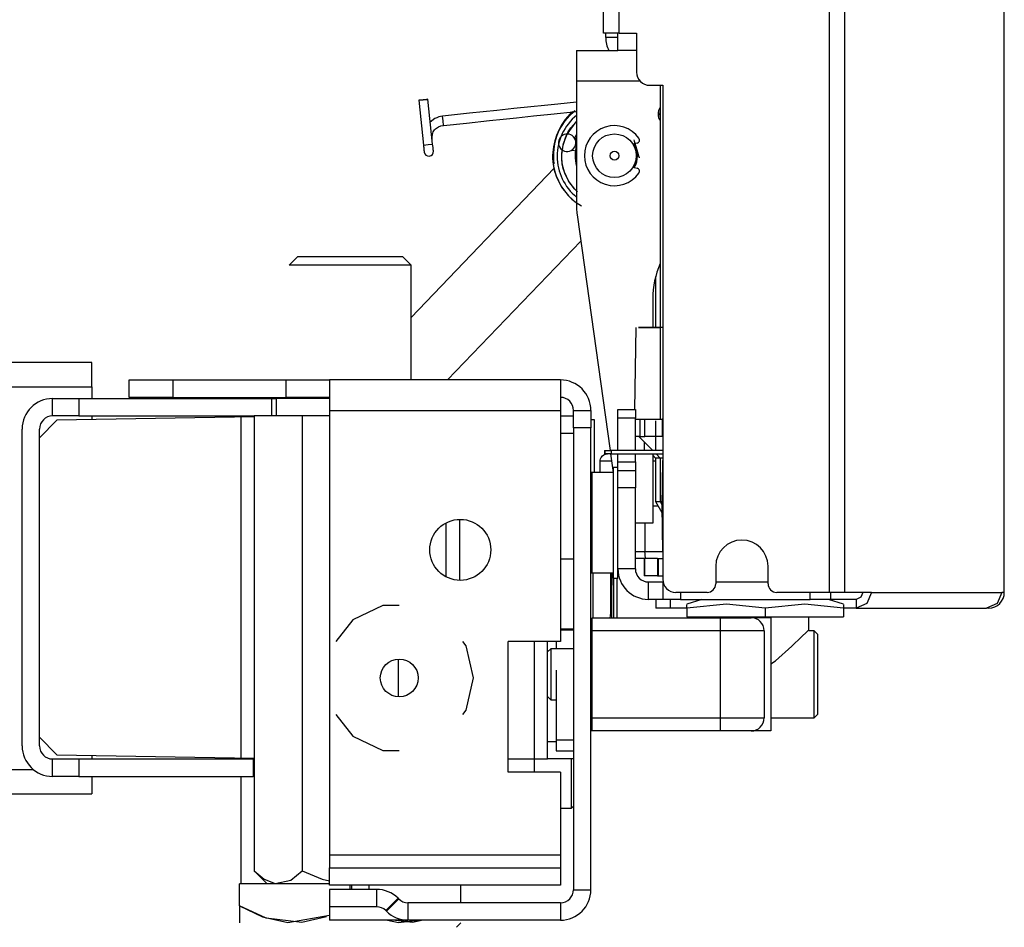
# Model space of a CAD drawing. Units: inches. Extents: x -246 to 40, y -58 to 173.
# Drawn here: x -206 to -202, y 12 to 16 of the extents above; entities that cross this region are included whole.
import ezdxf

# ---------------------------------------------------------------- set-up
doc = ezdxf.new("R2010")
doc.units = ezdxf.units.IN
doc.header["$MEASUREMENT"] = 0
doc.layers.add('TFR-TRI', color=7, linetype='CONTINUOUS')

msp = doc.modelspace()

# ---------------------------------------------------------------- linework, layer by layer
at = {"layer": 'TFR-TRI', "color": 30, "linetype": 'Continuous'}
for p, q in [((-202.7229, 95.3228), (-202.7229, 13.4019)), ((-202.6543, 95.3228), (-202.6543, 13.4019)), ((-203.7427, 15.9294), (-203.7427, 92.7953)), ((-203.6718, 15.9294), (-203.6718, 92.7953)), ((-201.9337, 51.2148), (-201.9337, 13.4019)), ((-201.9315, 13.4019), (-201.9315, 51.2148)), ((-203.7219, 15.9294), (-203.7427, 15.9294)), ((-203.6718, 15.9294), (-203.7219, 15.9294)), ((-203.6718, 15.9294), (-203.5931, 15.9294)), ((-203.5931, 15.9294), (-203.5931, 15.7523)), ((-203.534, 15.6932), (-203.475, 15.6932)), ((-203.475, 15.6932), (-203.475, 13.4609)), ((-203.2354, 13.52), (-203.2354, 13.4412)), ((-202.9992, 13.4412), (-202.9992, 13.52)), ((-203.2748, 13.4019), (-203.4159, 13.4019)), ((-202.7229, 13.4019), (-202.9598, 13.4019)), ((-202.6795, 13.4019), (-202.7229, 13.4019)), ((-202.6543, 13.4019), (-202.6795, 13.4019)), ((-202.5321, 13.4019), (-202.6543, 13.4019)), ((-202.5703, 13.4019), (-202.5792, 13.3796)), ((-202.5321, 13.4019), (-202.5522, 13.3518)), ((-202.5321, 13.4019), (-201.9434, 13.4019)), ((-201.9434, 13.4019), (-201.9635, 13.3518)), ((-201.9337, 13.4019), (-201.9434, 13.4019)), ((-201.932, 13.4019), (-201.9337, 13.4019)), ((-201.9315, 13.4019), (-201.932, 13.4019)), ((-203.5063, 13.3704), (-203.5063, 13.331)), ((-203.4412, 13.3704), (-203.4412, 13.331)), ((-202.5792, 13.3796), (-202.6008, 13.3704)), ((-202.6008, 13.3704), (-202.6008, 13.331)), ((-202.5522, 13.3518), (-202.6008, 13.331)), ((-201.9635, 13.3518), (-202.0121, 13.331)), ((-203.4879, 13.331), (-203.5063, 13.331)), ((-203.4412, 13.331), (-203.4879, 13.331)), ((-203.3664, 13.331), (-203.4412, 13.331)), ((-202.6251, 13.331), (-202.6578, 13.331)), ((-202.6008, 13.331), (-202.6251, 13.331)), ((-202.6008, 13.331), (-202.0121, 13.331)), ((-202.0023, 13.331), (-202.0121, 13.331)), ((-202.0023, 13.3317), (-202.0023, 13.331))]:
    msp.add_line(p, q, dxfattribs=at)
at = {"layer": 'TFR-TRI', "color": 151, "linetype": 'Continuous'}
for p, q in [((-203.7325, 15.9097), (-203.7325, 15.9294)), ((-203.6773, 15.9097), (-203.7325, 15.9097)), ((-203.8643, 15.8507), (-203.6773, 15.8507)), ((-203.8643, 15.8507), (-203.8643, 15.8103)), ((-203.8643, 15.8103), (-203.8643, 15.7129)), ((-203.8643, 15.7129), (-203.578, 15.7129)), ((-203.8643, 15.7129), (-203.8643, 15.1361)), ((-203.8624, 15.1087), (-203.7125, 14.0428)), ((-203.52, 14.7286), (-203.52, 14.5996)), ((-203.7532, 14.0117), (-203.7476, 14.0189)), ((-203.7476, 14.0189), (-203.7415, 14.0235)), ((-203.7415, 14.0235), (-203.7306, 14.0274)), ((-203.7306, 14.0274), (-203.7253, 14.0278)), ((-203.7253, 14.0278), (-203.7251, 14.0278)), ((-203.7104, 14.0278), (-203.6985, 13.9432)), ((-203.52, 14.0279), (-203.52, 13.7149)), ((-203.7581, 13.9432), (-203.7572, 13.9968)), ((-203.7572, 13.9969), (-203.7571, 13.9992)), ((-203.7572, 13.9969), (-203.7435, 13.9969)), ((-203.7571, 13.9992), (-203.7556, 14.0061)), ((-203.7556, 14.0061), (-203.7532, 14.0117)), ((-203.7435, 13.9969), (-203.7061, 13.9969)), ((-203.52, 13.9969), (-203.5072, 13.9969)), ((-203.4754, 13.9969), (-203.479, 13.7916)), ((-203.475, 13.9748), (-203.4781, 13.7916)), ((-203.4753, 13.9969), (-203.4754, 13.9969)), ((-203.475, 13.9969), (-203.4753, 13.9969)), ((-203.4954, 13.7916), (-203.52, 13.7916)), ((-203.479, 13.7916), (-203.4754, 13.5864)), ((-203.4788, 13.7916), (-203.479, 13.7916)), ((-203.4781, 13.7916), (-203.4788, 13.7916)), ((-203.4781, 13.7916), (-203.475, 13.7916)), ((-203.475, 13.6085), (-203.4781, 13.7916)), ((-203.52, 13.7149), (-203.5987, 13.7149)), ((-203.5558, 13.7149), (-203.5555, 13.5864)), ((-203.5987, 13.5864), (-203.5774, 13.5864)), ((-203.5774, 13.5864), (-203.5555, 13.5864)), ((-203.5555, 13.5864), (-203.4754, 13.5864)), ((-203.5552, 13.576), (-203.5555, 13.5864)), ((-203.5546, 13.5668), (-203.5552, 13.576)), ((-203.4753, 13.5864), (-203.4754, 13.5864)), ((-203.475, 13.5864), (-203.4753, 13.5864)), ((-203.5791, 13.5554), (-203.5987, 13.5554)), ((-203.559, 13.5554), (-203.5791, 13.5554)), ((-203.5536, 13.5599), (-203.5546, 13.5668)), ((-203.5523, 13.5561), (-203.5536, 13.5599)), ((-203.5517, 13.5555), (-203.5523, 13.5561)), ((-203.5515, 13.5554), (-203.5517, 13.5555)), ((-203.2982, 13.3704), (-203.3664, 13.3485)), ((-202.6578, 13.3485), (-202.726, 13.3704)), ((-203.1868, 13.3485), (-203.3664, 13.331)), ((-203.3664, 13.3386), (-203.3664, 13.3469)), ((-203.3664, 13.331), (-203.3664, 13.3386)), ((-203.3664, 13.331), (-203.3664, 13.2916)), ((-203.0121, 13.331), (-203.1868, 13.3485)), ((-202.8325, 13.3485), (-203.0121, 13.331)), ((-203.0121, 13.331), (-203.0121, 13.2916)), ((-202.6578, 13.331), (-202.8325, 13.3485)), ((-202.6578, 13.3467), (-202.6578, 13.3386)), ((-202.6578, 13.3386), (-202.6578, 13.331)), ((-202.6578, 13.331), (-202.6578, 13.2916)), ((-203.3664, 13.2916), (-203.0121, 13.2916)), ((-203.0121, 13.2916), (-202.6578, 13.2916))]:
    msp.add_line(p, q, dxfattribs=at)
at = {"layer": 'TFR-TRI', "color": 3, "linetype": 'Continuous'}
for p, q in [((-203.6773, 15.8507), (-203.6773, 15.9301)), ((-203.6537, 15.8507), (-203.6773, 15.8507)), ((-203.5947, 15.8507), (-203.6537, 15.8507)), ((-204.5718, 15.6262), (-204.5779, 15.6256)), ((-204.5779, 15.6256), (-204.5567, 15.4231)), ((-204.5388, 15.6297), (-204.5751, 15.6259)), ((-204.5751, 15.6259), (-204.557, 15.6278)), ((-204.557, 15.6278), (-204.5718, 15.6262)), ((-204.557, 15.6278), (-204.5388, 15.6297)), ((-204.5422, 15.6293), (-204.557, 15.6278)), ((-204.536, 15.63), (-204.5422, 15.6293)), ((-204.5148, 15.4275), (-204.536, 15.63)), ((-204.2254, 15.5796), (-204.3478, 15.5668)), ((-204.1482, 15.5877), (-204.2254, 15.5796)), ((-204.071, 15.5959), (-204.1482, 15.5877)), ((-204.0101, 15.6023), (-204.071, 15.5959)), ((-203.9493, 15.6086), (-204.0101, 15.6023)), ((-203.9815, 15.5629), (-203.8643, 15.5752)), ((-203.8643, 15.6176), (-203.9493, 15.6086)), ((-203.8712, 15.578), (-203.8926, 15.5598)), ((-203.8739, 15.5759), (-203.8832, 15.5682)), ((-204.5045, 15.5428), (-204.5262, 15.5267)), ((-204.496, 15.547), (-204.5045, 15.5428)), ((-204.4871, 15.5503), (-204.496, 15.547)), ((-204.4787, 15.5525), (-204.4871, 15.5503)), ((-204.4701, 15.5539), (-204.4787, 15.5525)), ((-204.3478, 15.5668), (-204.4701, 15.5539)), ((-204.4669, 15.5332), (-204.4701, 15.5539)), ((-204.4657, 15.512), (-204.4669, 15.5332)), ((-204.3617, 15.5229), (-204.2576, 15.5339)), ((-204.2576, 15.5339), (-204.1967, 15.5403)), ((-204.1967, 15.5403), (-204.1359, 15.5467)), ((-204.1359, 15.5467), (-204.0587, 15.5548)), ((-204.0587, 15.5548), (-203.9815, 15.5629)), ((-203.9174, 15.5324), (-203.944, 15.4908)), ((-203.9102, 15.5414), (-203.9258, 15.5213)), ((-203.8832, 15.5682), (-203.9174, 15.5324)), ((-203.8926, 15.5598), (-203.9102, 15.5414)), ((-203.89, 15.5006), (-203.8646, 15.5297)), ((-204.512, 15.4824), (-204.5092, 15.4874)), ((-204.5092, 15.4874), (-204.5059, 15.4921)), ((-204.5059, 15.4921), (-204.502, 15.4963)), ((-204.502, 15.4963), (-204.4976, 15.5001)), ((-204.4976, 15.5001), (-204.4929, 15.5033)), ((-204.4929, 15.5033), (-204.4878, 15.5061)), ((-204.4878, 15.5061), (-204.4772, 15.51)), ((-204.4772, 15.51), (-204.4657, 15.512)), ((-204.4657, 15.512), (-204.3617, 15.5229)), ((-203.944, 15.4908), (-203.9547, 15.4669)), ((-203.9392, 15.4998), (-203.9506, 15.477)), ((-203.9258, 15.5213), (-203.9392, 15.4998)), ((-203.9073, 15.4723), (-203.8658, 15.5284)), ((-203.9017, 15.4827), (-203.89, 15.5006)), ((-204.5174, 15.4602), (-204.5158, 15.4715)), ((-204.517, 15.4486), (-204.5174, 15.4602)), ((-204.5158, 15.4715), (-204.5142, 15.477)), ((-204.5142, 15.477), (-204.512, 15.4824)), ((-203.963, 15.442), (-203.9689, 15.4157)), ((-203.9506, 15.477), (-203.9664, 15.4287)), ((-203.9547, 15.4669), (-203.963, 15.442)), ((-203.9255, 15.4232), (-203.9115, 15.4636)), ((-203.9235, 15.431), (-203.9073, 15.4723)), ((-203.9181, 15.4475), (-203.9132, 15.4599)), ((-203.9132, 15.4599), (-203.9022, 15.4818)), ((-203.9115, 15.4636), (-203.9017, 15.4827)), ((-203.6059, 15.4461), (-203.6045, 15.4414)), ((-203.6045, 15.4414), (-203.6014, 15.4312)), ((-204.5567, 15.4231), (-204.5357, 15.4253)), ((-204.5567, 15.4231), (-204.556, 15.4172)), ((-204.556, 15.4172), (-204.5554, 15.4116)), ((-204.5554, 15.4116), (-204.5551, 15.4087)), ((-204.5551, 15.4087), (-204.5549, 15.406)), ((-204.5549, 15.406), (-204.5546, 15.4034)), ((-204.5546, 15.4034), (-204.5543, 15.401)), ((-204.5543, 15.401), (-204.5541, 15.3988)), ((-204.5541, 15.3988), (-204.5539, 15.3969)), ((-204.5539, 15.3969), (-204.5537, 15.3953)), ((-204.5357, 15.4253), (-204.5148, 15.4275)), ((-204.5141, 15.4216), (-204.5148, 15.4275)), ((-204.5135, 15.416), (-204.5141, 15.4216)), ((-204.5132, 15.4131), (-204.5135, 15.416)), ((-204.513, 15.4104), (-204.5132, 15.4131)), ((-204.5127, 15.4078), (-204.513, 15.4104)), ((-204.5124, 15.4054), (-204.5127, 15.4078)), ((-204.5122, 15.4032), (-204.5124, 15.4054)), ((-204.512, 15.4013), (-204.5122, 15.4032)), ((-204.5118, 15.3997), (-204.512, 15.4013)), ((-204.5117, 15.3984), (-204.5118, 15.3997)), ((-204.5115, 15.3968), (-204.5117, 15.3984)), ((-204.5115, 15.3962), (-204.5115, 15.3968)), ((-203.9664, 15.4287), (-203.9727, 15.3782)), ((-203.9689, 15.4157), (-203.9722, 15.3889)), ((-203.9314, 15.3808), (-203.9255, 15.4232)), ((-203.9311, 15.3873), (-203.9235, 15.431)), ((-203.6014, 15.4312), (-203.5971, 15.4173)), ((-203.5971, 15.4173), (-203.5923, 15.4015)), ((-203.5923, 15.4015), (-203.5877, 15.3864)), ((-204.5537, 15.3953), (-204.5536, 15.394)), ((-204.5536, 15.394), (-204.5534, 15.3924)), ((-204.5534, 15.3924), (-204.5534, 15.3918)), ((-203.9727, 15.3782), (-203.972, 15.3528)), ((-203.9722, 15.3889), (-203.9726, 15.3623)), ((-203.9726, 15.3623), (-203.9701, 15.3358)), ((-203.972, 15.3528), (-203.9688, 15.3277)), ((-203.9315, 15.365), (-203.9311, 15.3873)), ((-203.9296, 15.3428), (-203.9315, 15.365)), ((-203.9312, 15.3594), (-203.9314, 15.3808)), ((-203.9289, 15.3381), (-203.9312, 15.3594)), ((-203.5877, 15.3864), (-203.584, 15.3743)), ((-203.584, 15.3743), (-203.5817, 15.367)), ((-203.5817, 15.367), (-203.5813, 15.3655)), ((-203.9701, 15.3358), (-203.965, 15.31)), ((-203.9688, 15.3277), (-203.9631, 15.303)), ((-203.965, 15.31), (-203.9572, 15.2849)), ((-203.9254, 15.3213), (-203.9296, 15.3428)), ((-203.9244, 15.3172), (-203.9289, 15.3381)), ((-203.919, 15.3002), (-203.9254, 15.3213)), ((-203.9178, 15.2968), (-203.9244, 15.3172)), ((-203.9631, 15.303), (-203.9549, 15.2789)), ((-203.9572, 15.2849), (-203.9349, 15.2385)), ((-203.9549, 15.2789), (-203.9319, 15.2336)), ((-203.9007, 15.2613), (-203.919, 15.3002)), ((-203.8989, 15.2584), (-203.9178, 15.2968)), ((-203.9349, 15.2385), (-203.9041, 15.1973)), ((-203.9319, 15.2336), (-203.9006, 15.1935)), ((-203.8751, 15.2266), (-203.9007, 15.2613)), ((-203.873, 15.2242), (-203.8989, 15.2584)), ((-203.86, 15.2115), (-203.8751, 15.2266)), ((-203.8602, 15.2115), (-203.873, 15.2242)), ((-203.9041, 15.1973), (-203.8859, 15.1794)), ((-203.9006, 15.1935), (-203.8672, 15.1644)), ((-203.8859, 15.1794), (-203.8661, 15.1634)), ((-203.8661, 15.1634), (-203.8421, 15.148)), ((-206.2322, 14.2779), (-206.1141, 14.2779)), ((-206.2322, 14.1992), (-206.2322, 14.2779)), ((-206.1141, 14.2779), (-205.2418, 14.2779)), ((-206.1141, 14.2779), (-206.1141, 14.1992)), ((-205.2418, 14.2779), (-205.2359, 14.2779)), ((-205.2418, 14.1992), (-205.2418, 14.2779)), ((-205.2359, 14.2779), (-205.2225, 14.2779)), ((-206.1141, 14.1992), (-206.2322, 14.1992)), ((-206.1141, 14.1992), (-205.318, 14.1992)), ((-203.7995, 14.1834), (-203.7845, 14.1834)), ((-203.7845, 14.1834), (-203.7845, 14.1179)), ((-203.5073, 14.1767), (-203.5073, 14.0428)), ((-206.37, 12.7082), (-206.37, 14.1401)), ((-206.2912, 12.7082), (-206.2912, 14.1401)), ((-203.7845, 14.1179), (-203.7845, 13.9432)), ((-203.7944, 13.2877), (-203.2137, 13.2877)), ((-203.7944, 13.2704), (-203.7944, 13.2877)), ((-203.7944, 13.2286), (-203.7944, 13.2704)), ((-203.2137, 13.2877), (-203.1162, 13.2877)), ((-203.2137, 13.2704), (-203.2137, 13.2877)), ((-203.2137, 13.2286), (-203.2137, 13.2704)), ((-203.1162, 13.2877), (-203.0759, 13.2877)), ((-202.9873, 13.2877), (-203.0759, 13.2877)), ((-202.9873, 13.2877), (-202.9873, 12.7759)), ((-203.7944, 12.8349), (-203.7944, 13.2286)), ((-203.2137, 13.2286), (-203.7944, 13.2286)), ((-203.2137, 12.8349), (-203.2137, 13.2286)), ((-203.0745, 13.2286), (-203.2137, 13.2286)), ((-203.0168, 13.2286), (-203.0745, 13.2286)), ((-203.0168, 13.2286), (-203.0168, 12.8349)), ((-203.7944, 12.8349), (-203.2137, 12.8349)), ((-203.7944, 12.7932), (-203.7944, 12.8349)), ((-203.2137, 12.8349), (-203.0745, 12.8349)), ((-203.2137, 12.7932), (-203.2137, 12.8349)), ((-203.0745, 12.8349), (-203.0168, 12.8349)), ((-203.7944, 12.7759), (-203.7995, 12.7759)), ((-203.7944, 12.7759), (-203.7944, 12.7932)), ((-203.2137, 12.7759), (-203.7944, 12.7759)), ((-203.2137, 12.7759), (-203.2137, 12.7932)), ((-203.1162, 12.7759), (-203.2137, 12.7759)), ((-203.0759, 12.7759), (-203.1162, 12.7759)), ((-202.9873, 12.7759), (-203.0759, 12.7759)), ((-206.2322, 12.6492), (-206.1141, 12.6492)), ((-206.2322, 12.5704), (-206.2322, 12.6492)), ((-206.1141, 12.6492), (-205.3265, 12.6492)), ((-206.1141, 12.6492), (-206.1141, 12.5704)), ((-205.3265, 12.6492), (-205.3208, 12.6492)), ((-205.3265, 12.6492), (-205.3265, 12.5704)), ((-204.1735, 12.6492), (-204.0554, 12.6492)), ((-204.0554, 12.6492), (-204.0554, 12.5901)), ((-206.1141, 12.5704), (-206.2322, 12.5704)), ((-206.1141, 12.5704), (-205.3265, 12.5704)), ((-205.3208, 12.5704), (-205.3265, 12.5704))]:
    msp.add_line(p, q, dxfattribs=at)
at = {"layer": 'TFR-TRI', "color": 252, "linetype": 'Continuous'}
for p, q in [((-203.4867, 15.6933), (-203.4863, 14.1849)), ((-203.8735, 15.4546), (-203.8688, 15.4525)), ((-203.8688, 15.4525), (-203.8643, 15.4505)), ((-203.875, 15.3968), (-203.8889, 15.3984)), ((-203.8693, 15.3961), (-203.875, 15.3968)), ((-203.5907, 15.4319), (-203.6097, 15.4272)), ((-203.6097, 15.3234), (-203.5907, 15.3187)), ((-203.5072, 14.8287), (-203.5072, 14.6)), ((-203.5072, 14.0095), (-203.5072, 13.812)), ((-203.4862, 14.0095), (-203.4862, 13.812)), ((-203.5072, 13.812), (-203.4785, 13.7623)), ((-203.5072, 13.812), (-203.5018, 13.812)), ((-203.5018, 13.812), (-203.4862, 13.812)), ((-203.4862, 13.812), (-203.4789, 13.7994)), ((-203.4862, 13.812), (-203.4843, 13.812)), ((-203.4843, 13.812), (-203.4786, 13.812)), ((-203.7897, 13.3827), (-203.7897, 13.4904)), ((-203.7109, 13.4904), (-203.7109, 13.3639)), ((-203.696, 13.3731), (-203.696, 13.4668)), ((-203.6822, 13.4668), (-203.6822, 13.3731)), ((-203.7897, 13.2877), (-203.7897, 13.3827)), ((-203.7109, 13.3639), (-203.7109, 13.3014)), ((-203.696, 13.2877), (-203.696, 13.3731)), ((-203.6822, 13.3731), (-203.6822, 13.2877)), ((-202.7909, 13.2286), (-202.8147, 13.2286)), ((-202.7759, 13.2136), (-202.7909, 13.2286)), ((-202.7909, 13.191), (-202.7909, 13.2286)), ((-202.7909, 13.0926), (-202.7909, 13.191)), ((-202.7759, 13.2136), (-202.7759, 13.1789)), ((-202.7759, 13.1789), (-202.7759, 13.088)), ((-203.9814, 13.1476), (-203.9964, 13.1326)), ((-203.9964, 13.0822), (-203.9964, 13.1326)), ((-203.8782, 13.1476), (-203.9814, 13.1476)), ((-203.9814, 13.1476), (-203.9814, 13.1137)), ((-203.9964, 12.9814), (-203.9964, 13.0822)), ((-203.9814, 13.1137), (-203.9814, 13.0318)), ((-202.7909, 12.971), (-202.7909, 13.0926)), ((-202.7759, 13.088), (-202.7759, 12.9756)), ((-203.9814, 13.0318), (-203.9814, 12.9499)), ((-203.9964, 12.931), (-203.9964, 12.9814)), ((-203.9814, 12.9499), (-203.9814, 12.916)), ((-202.7909, 12.8725), (-202.7909, 12.971)), ((-202.7759, 12.9756), (-202.7759, 12.8847)), ((-203.9964, 12.931), (-203.9814, 12.916)), ((-203.9814, 12.916), (-203.957, 12.916)), ((-202.7909, 12.8349), (-202.7909, 12.8725)), ((-202.7759, 12.8847), (-202.7759, 12.8499)), ((-202.9873, 12.8349), (-202.7909, 12.8349)), ((-202.7909, 12.8349), (-202.7759, 12.8499)), ((-203.8881, 12.4879), (-203.8881, 12.6492)), ((-203.8881, 12.4264), (-203.8881, 12.4879)), ((-203.9373, 12.4264), (-203.8881, 12.4264)), ((-203.8881, 12.4264), (-203.8782, 12.4362))]:
    msp.add_line(p, q, dxfattribs=at)
at = {"layer": 'TFR-TRI', "color": 95, "linetype": 'Continuous'}
for p, q in [((-203.8727, 15.4532), (-203.8692, 15.4522)), ((-203.8692, 15.4522), (-203.8703, 15.4482))]:
    msp.add_line(p, q, dxfattribs=at)
at = {"layer": 'TFR-TRI', "color": 163, "linetype": 'Continuous'}
for p, q in [((-203.9662, 15.3183), (-204.6122, 14.6447)), ((-204.4471, 14.3618), (-203.8456, 14.989)), ((-203.209, 13.2916), (-203.209, 13.2877)), ((-202.8153, 13.2315), (-202.8153, 13.2916)), ((-202.8477, 13.2009), (-202.8245, 13.2235)), ((-202.8245, 13.2235), (-202.8164, 13.2315)), ((-202.8912, 13.159), (-202.8477, 13.2009)), ((-202.9651, 13.0933), (-202.8912, 13.159)), ((-202.9873, 13.0797), (-202.9651, 13.0933))]:
    msp.add_line(p, q, dxfattribs=at)
at = {"layer": 'TFR-TRI', "color": 44, "linetype": 'Continuous'}
for p, q in [((-205.124, 14.9201), (-205.1634, 14.8807)), ((-205.124, 14.9201), (-205.0924, 14.9201)), ((-205.0924, 14.9201), (-205.0059, 14.9201)), ((-205.0059, 14.9201), (-204.8878, 14.9201)), ((-204.8878, 14.9201), (-204.7697, 14.9201)), ((-204.7697, 14.9201), (-204.6832, 14.9201)), ((-204.6832, 14.9201), (-204.6516, 14.9201)), ((-204.6122, 14.8807), (-204.6516, 14.9201)), ((-205.1265, 14.8807), (-205.1634, 14.8807)), ((-205.0256, 14.8807), (-205.1265, 14.8807)), ((-204.8878, 14.8807), (-205.0256, 14.8807)), ((-204.75, 14.8807), (-204.8878, 14.8807)), ((-204.6491, 14.8807), (-204.75, 14.8807)), ((-204.6122, 14.8807), (-204.6491, 14.8807)), ((-204.6122, 14.3618), (-204.6122, 14.8807)), ((-204.9806, 12.0854), (-205.3878, 12.0854)), ((-205.3878, 11.9856), (-205.3878, 12.0854)), ((-204.8878, 12.06), (-204.8878, 12.0783)), ((-204.3878, 11.9996), (-204.3878, 12.0783)), ((-205.2678, 11.9303), (-205.3878, 11.9856)), ((-205.3878, 11.9856), (-205.3878, 11.9573)), ((-205.3878, 11.9856), (-205.2836, 11.9358)), ((-205.3878, 11.9573), (-205.3878, 11.9085)), ((-205.2836, 11.9358), (-205.1692, 11.9096)), ((-205.1064, 11.9096), (-205.2678, 11.9303)), ((-205.1692, 11.9096), (-204.9806, 11.9428)), ((-204.9949, 11.9352), (-205.1064, 11.9096)), ((-204.7183, 11.9208), (-204.6692, 11.9096)), ((-204.6064, 11.9096), (-204.6943, 11.9208)), ((-204.6692, 11.9096), (-204.5813, 11.9208)), ((-204.5573, 11.9208), (-204.6064, 11.9096)), ((-204.4075, 11.8886), (-204.3878, 11.9082))]:
    msp.add_line(p, q, dxfattribs=at)
at = {"layer": 'TFR-TRI', "color": 153, "linetype": 'Continuous'}
for p, q in [((-203.5962, 14.5994), (-203.6026, 14.2286)), ((-203.5845, 14.5995), (-203.4864, 14.5996)), ((-203.5799, 14.5993), (-203.5845, 14.5995)), ((-203.475, 14.5992), (-203.5799, 14.5993)), ((-203.5831, 14.1057), (-203.5202, 14.0428)), ((-203.52, 14.0217), (-203.5072, 14.0089)), ((-203.5052, 14.0278), (-203.4862, 14.0089)), ((-203.5018, 14.0089), (-203.5072, 14.0089)), ((-203.4862, 14.0089), (-203.5018, 14.0089)), ((-203.4834, 14.0088), (-203.4862, 14.0089)), ((-203.475, 14.0088), (-203.4834, 14.0088))]:
    msp.add_line(p, q, dxfattribs=at)
at = {"layer": 'TFR-TRI', "color": 21, "linetype": 'Continuous'}
for p, q in [((-206.055, 14.4405), (-210.6895, 14.4405)), ((-206.055, 14.4082), (-206.055, 14.4405)), ((-206.055, 14.3303), (-206.055, 14.4082)), ((-210.0103, 14.3303), (-206.055, 14.3303)), ((-206.055, 14.3303), (-206.055, 14.2779)), ((-206.055, 14.1992), (-206.055, 14.1834)), ((-206.055, 12.665), (-206.055, 12.6492)), ((-210.0103, 12.6019), (-206.3203, 12.6019)), ((-206.055, 12.5704), (-206.055, 12.5135)), ((-206.055, 12.5135), (-206.055, 12.4916)), ((-210.5518, 12.4916), (-206.055, 12.4916))]:
    msp.add_line(p, q, dxfattribs=at)
at = {"layer": 'TFR-TRI', "color": 251, "linetype": 'Continuous'}
for p, q in [((-205.8861, 14.3618), (-205.6893, 14.3618)), ((-205.8861, 14.283), (-205.8861, 14.3618)), ((-205.6893, 14.3618), (-205.1775, 14.3618)), ((-205.6893, 14.3618), (-205.6893, 14.283)), ((-205.1775, 14.3618), (-205.0383, 14.3618)), ((-205.1775, 14.283), (-205.1775, 14.3618)), ((-205.0383, 14.3618), (-204.9806, 14.3618)), ((-203.9373, 14.3618), (-204.9806, 14.3618)), ((-204.9806, 14.3618), (-204.9806, 14.3214)), ((-203.9373, 14.3618), (-203.9373, 14.3214)), ((-205.6893, 14.283), (-205.8861, 14.283)), ((-205.6893, 14.283), (-205.1775, 14.283)), ((-205.0383, 14.283), (-205.1775, 14.283)), ((-204.9806, 14.283), (-205.0383, 14.283)), ((-204.9806, 14.3214), (-204.9806, 14.224)), ((-203.9373, 14.3214), (-203.9373, 14.224)), ((-204.9806, 14.224), (-203.9373, 14.224)), ((-204.9806, 14.224), (-204.9806, 12.2161)), ((-203.9373, 14.224), (-203.9373, 13.1807)), ((-203.8782, 14.224), (-203.7995, 14.224)), ((-203.8782, 14.1452), (-203.8782, 14.224)), ((-203.7995, 14.224), (-203.7995, 14.1452)), ((-203.7995, 14.1452), (-203.8782, 14.1452)), ((-203.8782, 14.1452), (-203.8782, 12.0586)), ((-203.7995, 12.0586), (-203.7995, 14.1452)), ((-203.6971, 13.9432), (-203.7956, 13.9432)), ((-203.7956, 13.9432), (-203.7956, 13.9)), ((-203.6775, 13.9668), (-203.6971, 13.9668)), ((-203.6971, 13.9333), (-203.6971, 13.9668)), ((-203.6971, 13.8418), (-203.6971, 13.9333)), ((-203.7956, 13.9), (-203.7956, 13.7868)), ((-203.6971, 13.7168), (-203.6971, 13.8418)), ((-203.7956, 13.7868), (-203.7956, 13.6469)), ((-203.6971, 13.5918), (-203.6971, 13.7168)), ((-203.7956, 13.6469), (-203.7956, 13.5337)), ((-203.6971, 13.5003), (-203.6971, 13.5918)), ((-203.8782, 13.5527), (-203.9373, 13.5527)), ((-203.7956, 13.5337), (-203.7956, 13.4904)), ((-203.7956, 13.4904), (-203.6971, 13.4904)), ((-203.6971, 13.4668), (-203.6971, 13.5003)), ((-203.6775, 13.4774), (-203.6775, 13.5082)), ((-203.6971, 13.4668), (-203.6775, 13.4668)), ((-203.6775, 13.4668), (-203.6775, 13.4774)), ((-204.7403, 13.3426), (-204.8749, 13.2777)), ((-204.6657, 13.3426), (-204.7403, 13.3426)), ((-204.8749, 13.2777), (-204.9525, 13.1804)), ((-203.9373, 13.2378), (-203.8782, 13.2378)), ((-203.8782, 13.2314), (-203.9373, 13.2314)), ((-204.3632, 13.161), (-204.3788, 13.1804)), ((-204.1735, 12.5901), (-204.1735, 13.1807)), ((-203.9373, 13.1807), (-204.1735, 13.1807)), ((-203.957, 13.1807), (-203.957, 13.1649)), ((-204.33, 13.0153), (-204.3632, 13.161)), ((-203.957, 13.1649), (-203.957, 13.1476)), ((-203.957, 13.0503), (-203.957, 13.0042)), ((-204.3632, 12.8697), (-204.33, 13.0153)), ((-203.957, 13.0042), (-203.957, 12.8928)), ((-204.3788, 12.8502), (-204.3632, 12.8697)), ((-203.957, 12.8928), (-203.957, 12.7815)), ((-204.9525, 12.8502), (-204.8749, 12.7529)), ((-203.957, 12.7815), (-203.957, 12.7353)), ((-204.8749, 12.7529), (-204.7403, 12.6881)), ((-203.957, 12.7353), (-203.8782, 12.7353)), ((-203.957, 12.7353), (-203.957, 12.6987)), ((-204.7403, 12.6881), (-204.6657, 12.6881)), ((-203.957, 12.6987), (-203.957, 12.6857)), ((-203.957, 12.6857), (-203.8782, 12.6857)), ((-203.9373, 12.5901), (-204.1735, 12.5901)), ((-203.9373, 12.5901), (-203.9373, 12.2161)), ((-204.9806, 12.2161), (-203.9373, 12.2161)), ((-204.9806, 12.2161), (-204.9806, 12.1744)), ((-203.9373, 12.2161), (-203.9373, 12.1744)), ((-204.9806, 12.1744), (-204.9806, 12.1571)), ((-204.9806, 12.0783), (-204.9806, 12.1571)), ((-204.9806, 12.1571), (-203.9373, 12.1571)), ((-203.9373, 12.1744), (-203.9373, 12.1571)), ((-203.9373, 12.1571), (-203.9373, 12.0783)), ((-203.9373, 12.0783), (-204.9806, 12.0783)), ((-204.7683, 12.06), (-204.9806, 12.06)), ((-204.9806, 12.06), (-204.9806, 11.9813)), ((-204.7683, 12.06), (-204.7683, 11.9813)), ((-203.8782, 12.0586), (-203.7995, 12.0586)), ((-204.6708, 12.0197), (-204.7265, 11.964)), ((-204.668, 12.0169), (-204.7237, 11.9612)), ((-204.668, 12.0169), (-204.6708, 12.0197)), ((-204.7683, 11.9813), (-204.9806, 11.9813)), ((-204.9806, 11.9813), (-204.9806, 11.9208)), ((-203.9373, 11.9996), (-204.6263, 11.9996)), ((-204.6263, 11.9996), (-204.6263, 11.9208)), ((-203.9373, 11.9996), (-203.9373, 11.9208)), ((-204.7237, 11.9612), (-204.7265, 11.964)), ((-204.6263, 11.9208), (-204.9806, 11.9208)), ((-203.9373, 11.9208), (-204.6263, 11.9208))]:
    msp.add_line(p, q, dxfattribs=at)
at = {"layer": 'TFR-TRI', "color": 138, "linetype": 'Continuous'}
for p, q in [((-205.3814, 14.283), (-205.3814, 14.2779)), ((-205.3814, 14.283), (-205.3814, 14.2779)), ((-205.2173, 14.283), (-205.2225, 14.2779)), ((-205.2225, 14.2779), (-205.2225, 14.1992)), ((-205.1553, 14.2779), (-205.2225, 14.2779)), ((-204.9806, 14.2779), (-205.1553, 14.2779)), ((-205.3814, 14.1992), (-205.3814, 14.1946)), ((-205.3814, 14.1992), (-205.3814, 12.6492)), ((-205.3208, 14.1992), (-205.3208, 12.1433)), ((-205.1043, 14.1992), (-205.3208, 14.1992)), ((-205.1043, 14.1992), (-205.1043, 12.1433)), ((-204.9806, 14.1992), (-205.1043, 14.1992)), ((-204.4548, 13.7157), (-204.4548, 13.4724)), ((-204.3942, 13.7318), (-204.3942, 13.4563)), ((-204.6713, 13.1008), (-204.6713, 12.9299)), ((-205.3814, 12.6537), (-205.3814, 12.6492)), ((-205.3814, 12.5705), (-205.3814, 12.0854)), ((-205.3814, 12.5705), (-205.3814, 12.0854)), ((-205.3208, 12.1433), (-205.263, 12.0854)), ((-205.3208, 12.1433), (-205.2757, 12.106)), ((-205.2757, 12.106), (-205.2262, 12.0863)), ((-205.1563, 12.1018), (-205.1043, 12.1433)), ((-205.1043, 12.1433), (-205.0141, 12.106)), ((-205.0141, 12.106), (-204.9806, 12.0993)), ((-205.2262, 12.0863), (-205.1563, 12.1018))]:
    msp.add_line(p, q, dxfattribs=at)
at = {"layer": 'TFR-TRI', "color": 93, "linetype": 'Continuous'}
for p, q in [((-205.3208, 14.1957), (-206.2125, 14.1808)), ((-203.9373, 14.1992), (-203.8782, 14.1992)), ((-206.2125, 14.1808), (-206.2912, 14.1008)), ((-203.8782, 14.1204), (-203.9373, 14.1204)), ((-204.0554, 13.1807), (-204.0554, 12.6492)), ((-203.9964, 13.1326), (-203.9964, 13.1807)), ((-203.9964, 12.7279), (-203.9964, 12.931)), ((-206.2912, 12.7476), (-206.2125, 12.6676)), ((-203.9964, 12.6492), (-203.9964, 12.7279)), ((-203.9964, 12.7279), (-203.957, 12.7279)), ((-206.2125, 12.6676), (-205.3208, 12.6527)), ((-204.0554, 12.6492), (-204.0137, 12.6492)), ((-204.0137, 12.6492), (-203.9964, 12.6492)), ((-203.8782, 12.6492), (-203.9964, 12.6492))]:
    msp.add_line(p, q, dxfattribs=at)
at = {"layer": 'TFR-TRI', "color": 113, "linetype": 'Continuous'}
for p, q in [((-203.6775, 14.2171), (-203.6775, 14.2286)), ((-203.6775, 14.2286), (-203.5987, 14.2286)), ((-203.6775, 14.1893), (-203.6775, 14.2171)), ((-203.5987, 14.2286), (-203.5987, 14.2171)), ((-203.5987, 14.2171), (-203.5987, 14.1893)), ((-203.6775, 14.0428), (-203.6775, 14.1893)), ((-203.5987, 14.1893), (-203.6775, 14.1893)), ((-203.5987, 14.0428), (-203.5987, 14.1893)), ((-203.6775, 13.9924), (-203.6775, 14.0279)), ((-203.5987, 13.9924), (-203.5987, 14.0279)), ((-203.6775, 13.9646), (-203.6775, 13.9924)), ((-203.6775, 13.9924), (-203.5987, 13.9924)), ((-203.5987, 13.9924), (-203.5987, 13.9646)), ((-203.6775, 13.953), (-203.6775, 13.9646)), ((-203.6775, 13.93), (-203.6775, 13.953)), ((-203.6775, 13.953), (-203.5987, 13.953)), ((-203.6775, 13.8743), (-203.6775, 13.93)), ((-203.5987, 13.9646), (-203.5987, 13.953)), ((-203.5987, 13.953), (-203.5987, 13.93)), ((-203.5987, 13.93), (-203.5987, 13.8743)), ((-203.6775, 13.5082), (-203.6775, 13.8743)), ((-203.5987, 13.8743), (-203.6775, 13.8743)), ((-203.5987, 13.5082), (-203.5987, 13.8743)), ((-203.5987, 13.5082), (-203.6775, 13.5082)), ((-203.5397, 13.4491), (-203.5214, 13.4491)), ((-203.5397, 13.3704), (-203.5397, 13.4491)), ((-203.5214, 13.4491), (-203.475, 13.4491)), ((-203.475, 13.4491), (-203.475, 13.3704)), ((-203.475, 13.4491), (-203.4747, 13.4491)), ((-203.4747, 13.4491), (-203.4738, 13.4491)), ((-203.2354, 13.4491), (-202.9992, 13.4491)), ((-203.395, 13.4019), (-203.395, 13.3704)), ((-202.8087, 13.3704), (-202.8087, 13.4019)), ((-202.7171, 13.4019), (-202.7171, 13.3704)), ((-203.5214, 13.3704), (-203.5397, 13.3704)), ((-203.475, 13.3704), (-203.5214, 13.3704)), ((-203.4515, 13.3704), (-203.475, 13.3704)), ((-203.395, 13.3704), (-203.4515, 13.3704)), ((-203.395, 13.3704), (-202.8087, 13.3704)), ((-202.7507, 13.3704), (-202.8087, 13.3704)), ((-202.7171, 13.3704), (-202.7507, 13.3704)), ((-202.6008, 13.3704), (-202.7171, 13.3704))]:
    msp.add_line(p, q, dxfattribs=at)
at = {"layer": 'TFR-TRI', "color": 152, "linetype": 'Continuous'}
for p, q in [((-203.5987, 14.1844), (-203.5885, 14.1844)), ((-203.5885, 14.1844), (-203.5781, 14.1844)), ((-203.5781, 14.1844), (-203.556, 14.1844)), ((-203.5781, 14.1844), (-203.5781, 14.1057)), ((-203.556, 14.1844), (-203.5039, 14.1844)), ((-203.556, 14.1057), (-203.556, 14.1844)), ((-203.5039, 14.1844), (-203.4779, 14.1844)), ((-203.475, 14.1844), (-203.4779, 14.1844)), ((-203.4779, 14.1844), (-203.4779, 14.1057)), ((-203.5885, 14.1057), (-203.5987, 14.1057)), ((-203.5781, 14.1057), (-203.5885, 14.1057)), ((-203.5781, 14.1057), (-203.556, 14.1057)), ((-203.5039, 14.1057), (-203.556, 14.1057)), ((-203.4779, 14.1057), (-203.5039, 14.1057)), ((-203.475, 14.1057), (-203.4779, 14.1057))]:
    msp.add_line(p, q, dxfattribs=at)
at = {"layer": 'TFR-TRI', "color": 52, "linetype": 'Continuous'}
for p, q in [((-203.559, 14.0816), (-203.559, 14.0428)), ((-203.5578, 14.0428), (-203.5578, 14.0804)), ((-203.559, 13.5554), (-203.559, 13.4767)), ((-203.5587, 13.5554), (-203.559, 13.5554)), ((-203.5578, 13.5554), (-203.5587, 13.5554)), ((-203.4986, 13.5554), (-203.5578, 13.5554)), ((-203.5578, 13.5554), (-203.5578, 13.4767)), ((-203.4986, 13.5554), (-203.4986, 13.4767)), ((-203.4986, 13.5554), (-203.4979, 13.5554)), ((-203.4979, 13.5554), (-203.4958, 13.5554)), ((-203.4958, 13.5554), (-203.475, 13.5554)), ((-203.4958, 13.5554), (-203.4958, 13.4767)), ((-203.5587, 13.4767), (-203.559, 13.4767)), ((-203.5578, 13.4767), (-203.5587, 13.4767)), ((-203.4986, 13.4767), (-203.5578, 13.4767)), ((-203.4986, 13.4767), (-203.4979, 13.4767)), ((-203.4979, 13.4767), (-203.4958, 13.4767)), ((-203.4958, 13.4767), (-203.475, 13.4767))]:
    msp.add_line(p, q, dxfattribs=at)
at = {"layer": 'TFR-TRI', "color": 11, "linetype": 'Continuous'}
for p, q in [((-203.7375, 14.0428), (-203.7375, 14.0278)), ((-203.7375, 14.0428), (-203.7374, 14.0428)), ((-203.7374, 14.0278), (-203.7375, 14.0278)), ((-203.7374, 14.0428), (-203.7371, 14.0428)), ((-203.7371, 14.0278), (-203.7374, 14.0278)), ((-203.7371, 14.0428), (-203.7371, 14.0278)), ((-203.7371, 14.0428), (-203.7298, 14.0428)), ((-203.7298, 14.0278), (-203.7371, 14.0278)), ((-203.7298, 14.0428), (-203.7088, 14.0428)), ((-203.7088, 14.0278), (-203.7298, 14.0278)), ((-203.475, 14.0428), (-203.7088, 14.0428)), ((-203.7088, 14.0428), (-203.7088, 14.0278)), ((-203.7088, 14.0278), (-203.475, 14.0278))]:
    msp.add_line(p, q, dxfattribs=at)
at = {"layer": 'TFR-TRI', "color": 135, "linetype": 'Continuous'}
for p, q in [((-203.7058, 13.4904), (-203.7058, 13.4631)), ((-203.7058, 13.4631), (-203.7058, 13.4353)), ((-203.7058, 13.4353), (-203.7109, 13.4353)), ((-203.7058, 13.2877), (-203.7058, 13.4353))]:
    msp.add_line(p, q, dxfattribs=at)
at = {"layer": 'TFR-TRI', "color": 7, "linetype": 'Continuous'}
for p, q in [((-204.8822, 12.0783), (-204.8822, 12.06)), ((-204.8034, 12.0783), (-204.8034, 12.06))]:
    msp.add_line(p, q, dxfattribs=at)
at = {"layer": 'TFR-TRI', "color": 3, "linetype": 'Continuous'}
for radius in [0.0984, 0.0197]:
    msp.add_circle((-203.6934, 15.3753), radius, dxfattribs=at)
at = {"layer": 'TFR-TRI', "color": 251, "linetype": 'Continuous'}
for centre, radius in [((-204.3901, 13.5941), 0.1378), ((-204.6657, 13.0153), 0.0856)]:
    msp.add_circle(centre, radius, dxfattribs=at)
at = {"layer": 'TFR-TRI', "color": 151, "linetype": 'Continuous'}
for centre, radius, start, end in [((-203.5947, 15.9097), 0.1378, 180, 205.3772), ((-203.447, 15.5633), 0.0492, 143.7019, 216.3262), ((-203.6934, 15.3753), 0.1043, 329.2256, 30.78), ((-203.6675, 15.1361), 0.1969, 180, 188.0048), ((-203.1263, 14.7286), 0.3937, 156.1866, 180), ((-203.4439, 13.9964), 0.0315, 170.3559, 179), ((-203.4439, 13.5869), 0.0315, 181, 189.6441)]:
    msp.add_arc(centre, radius, start, end, dxfattribs=at)
at = {"layer": 'TFR-TRI', "color": 30, "linetype": 'Continuous'}
for centre, radius, start, end in [((-203.534, 15.7523), 0.0591, 180, 270), ((-203.1173, 13.52), 0.1181, 0, 180), ((-203.4159, 13.4609), 0.0591, 180, 270), ((-203.2748, 13.4412), 0.0394, 270, 0), ((-202.9598, 13.4412), 0.0394, 180, 270), ((-202.0023, 13.4019), 0.0709, 270, 0)]:
    msp.add_arc(centre, radius, start, end, dxfattribs=at)
at = {"layer": 'TFR-TRI', "color": 252, "linetype": 'Continuous'}
for centre, radius, start, end in [((-203.6934, 15.3753), 0.2756, 133.5431, 187.6669), ((-203.6934, 15.3753), 0.1358, 35.3436, 324.6564), ((-203.9068, 15.4335), 0.0394, 32.4165, 297.0852), ((-203.9068, 15.4335), 0.0394, 297.0852, 32.4165), ((-203.6934, 15.3753), 0.1969, 150.276, 156.2487), ((-203.5941, 15.4457), 0.0142, 283.9428, 35.3436), ((-203.6934, 15.3753), 0.1772, 164.7788, 195.2156), ((-203.5941, 15.3049), 0.0142, 324.6564, 76.0572), ((-203.7897, 13.3014), 0.0787, 350.0086, 0)]:
    msp.add_arc(centre, radius, start, end, dxfattribs=at)
at = {"layer": 'TFR-TRI', "color": 3, "linetype": 'Continuous'}
for centre, radius, start, end in [((-203.447, 15.5633), 0.0423, 159.5363, 200.4947), ((-203.714, 15.3727), 0.2382, 129.12, 230.8875), ((-204.5324, 15.394), 0.0211, 186.03, 6.0188), ((-206.2322, 14.1401), 0.1378, 90, 180), ((-206.2322, 14.1401), 0.0591, 90, 180), ((-203.8042, 13.2601), 0.00984, 298.6861, 0), ((-203.0759, 13.2286), 0.0591, 0, 90), ((-203.8042, 13.079), 0.00984, 0, 61.3139), ((-203.8042, 12.9845), 0.00984, 298.6861, 0), ((-203.0759, 12.8349), 0.0591, 270, 0), ((-203.8042, 12.8034), 0.00984, 0, 61.3139), ((-206.2322, 12.7082), 0.1378, 180, 270), ((-206.2322, 12.7082), 0.0591, 180, 270)]:
    msp.add_arc(centre, radius, start, end, dxfattribs=at)
at = {"layer": 'TFR-TRI', "color": 251, "linetype": 'Continuous'}
for centre, radius, start, end in [((-203.9373, 14.224), 0.1378, 0, 90), ((-203.9373, 14.224), 0.0591, 0, 90), ((-203.7956, 13.9038), 0.0394, 90, 95.7403), ((-203.7956, 13.5298), 0.0394, 264.2597, 270), ((-204.7683, 11.9222), 0.1378, 45, 90), ((-203.9373, 12.0586), 0.0591, 270, 0), ((-203.9373, 12.0586), 0.1378, 270, 0), ((-204.6263, 12.0586), 0.0591, 225, 270), ((-204.7683, 11.9222), 0.0591, 45, 90), ((-204.6263, 12.0586), 0.1378, 225, 270)]:
    msp.add_arc(centre, radius, start, end, dxfattribs=at)
at = {"layer": 'TFR-TRI', "color": 113, "linetype": 'Continuous'}
for radius in [0.1378, 0.0591]:
    msp.add_arc((-203.5397, 13.5082), radius, 180, 270, dxfattribs=at)

doc.saveas('drawing.dxf')
